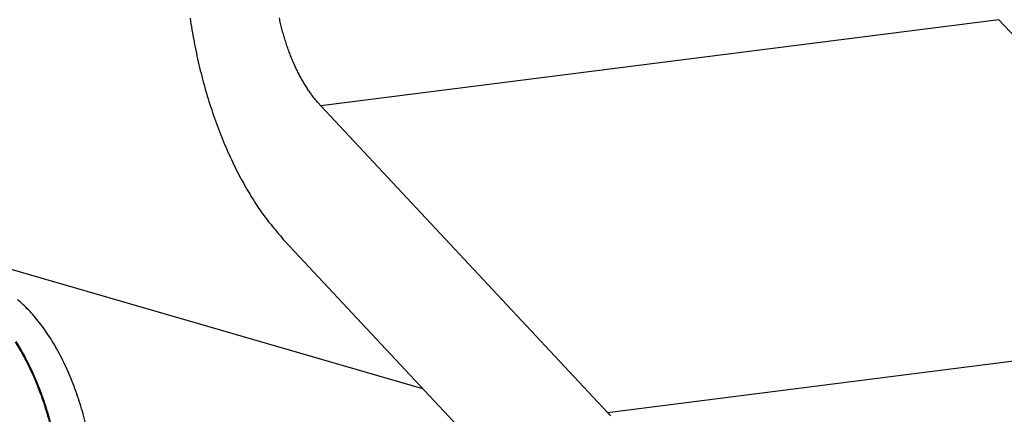
# Model space of a CAD drawing. Extents: x -1 to 4140, y -1 to 2910.
# Drawn here: x 424 to 443, y 2683 to 2691 of the extents above; entities that cross this region are included whole.
import ezdxf

# ---------------------------------------------------------------- set-up
doc = ezdxf.new("R2010")
doc.units = 0
doc.header["$MEASUREMENT"] = 0
doc.layers.add('V1L204', color=7, linetype='CONTINUOUS')
doc.layers.add('V1L226', color=7, linetype='CONTINUOUS')

msp = doc.modelspace()

# ---------------------------------------------------------------- linework, layer by layer
at = {"layer": 'V1L204', "color": 1, "linetype": 'Continuous'}
for p, q in [((443.28947, 2691.0123), (448.93838, 2684.9658)), ((431.94518, 2683.7367), (411.66096, 2689.6219)), ((435.58413, 2683.2684), (429.93522, 2689.3149)), ((429.22945, 2686.6436), (433.00947, 2682.5975))]:
    msp.add_line(p, q, dxfattribs=at)
for points in [[(427.36325, 2691.0421, 0.00518139), (427.3992, 2690.8121, 0.00523469), (427.44025, 2690.5821, 0.00527993), (427.48616, 2690.3527, 0.00534215), (427.53711, 2690.1244, 0.005403), (427.59282, 2689.8977, 0.00547875), (427.65339, 2689.6733, 0.00556487), (427.71853, 2689.4516, 0.00566775), (427.78829, 2689.2332, 0.00576086), (427.86229, 2689.0186, 0.00584173), (427.94051, 2688.8085, 0.00601428), (428.02274, 2688.6029, 0.00625702), (428.10897, 2688.4025, 0.00625902), (428.19821, 2688.2082, 0.00602759), (428.29016, 2688.0208, 0.00675474), (428.38681, 2687.8377, 0.00817756), (428.48887, 2687.6585, 0.00659448), (428.58645, 2687.4941, 0.0026743), (428.67611, 2687.3489, 0.00933354), (428.79491, 2687.1797, 0.01705107), (428.98196, 2686.9417, 0.00919014), (429.2294, 2686.6436, 0.00514491)], [(429.93521, 2689.3149), (429.88376, 2689.372, -0.00920199), (429.8328, 2689.4327, -0.0085568), (429.78232, 2689.4971, -0.00811644), (429.73244, 2689.5651, -0.00796603), (429.68335, 2689.6368, -0.00771901), (429.63516, 2689.7119, -0.00746979), (429.58801, 2689.7904, -0.00721416), (429.54199, 2689.8722, -0.00702051), (429.49729, 2689.9572, -0.00680784), (429.45398, 2690.0451, -0.0066312), (429.41222, 2690.1359, -0.00644501), (429.37208, 2690.2293, -0.00628967), (429.33374, 2690.3252, -0.00613771), (429.29721, 2690.4233, -0.00601481), (429.26267, 2690.5235, -0.00587252), (429.23012, 2690.6254, -0.00573037), (429.19972, 2690.7288, -0.00566815), (429.17145, 2690.8335, -0.00567177), (429.14545, 2690.9395, -0.00544785), (429.12167, 2691.0459, -0.00505614)], [(425.29771, 2683.0847, 0.00739329), (425.24233, 2683.2883, 0.00760148), (425.18076, 2683.4894, 0.00781298), (425.1134, 2683.6871, 0.00807243), (425.04021, 2683.8803, 0.00836022), (424.96169, 2684.0683, 0.00869485), (424.87794, 2684.2499, 0.00904466), (424.78958, 2684.4246, 0.00939417), (424.69683, 2684.5912, 0.0099156), (424.60018, 2684.7495, 0.01056237), (424.4999, 2684.8984, 0.01090322), (424.39722, 2685.0377, 0.01083504), (424.29273, 2685.1664, 0.01238336), (424.18474, 2685.2855, 0.01525981), (424.07291, 2685.3947, 0.01295948), (423.96692, 2685.4907, 0.0059034)], [(423.9158, 2684.6625, -0.01094483), (424.01239, 2684.5042, -0.01038144), (424.10519, 2684.3376, -0.00991759), (424.19357, 2684.1629, -0.00943774), (424.27731, 2683.9813, -0.00900247), (424.35582, 2683.7934, -0.00869619), (424.42901, 2683.6001, -0.00850258), (424.49639, 2683.402, -0.00803002), (424.55795, 2683.2013, -0.00736189), (424.61328, 2682.9992, -0.00774989), (424.66265, 2682.7926, -0.00873916), (424.70581, 2682.5809, -0.00677904), (424.74256, 2682.3815, -0.00293613), (424.77256, 2682.2008, -0.00877858), (424.79801, 2681.975, -0.01463455), (424.82069, 2681.6369, -0.00755807), (424.84044, 2681.1998, -0.00418628)], [(423.9325, 2684.6646, -0.01094501), (424.02909, 2684.5064, -0.01038161), (424.12189, 2684.3397, -0.00991776), (424.21027, 2684.165, -0.0094379), (424.29401, 2683.9834, -0.00900262), (424.37252, 2683.7956, -0.00869633), (424.44571, 2683.6023, -0.00850272), (424.51309, 2683.4042, -0.00803015), (424.57465, 2683.2035, -0.00736201), (424.62998, 2683.0014, -0.00775001), (424.67935, 2682.7948, -0.00873929), (424.72251, 2682.5831, -0.00677913), (424.75927, 2682.3836, -0.00293617), (424.78927, 2682.203, -0.00877871), (424.81471, 2681.9772, -0.01463474), (424.83739, 2681.6391, -0.00755816), (424.85715, 2681.202, -0.00418633)], [(435.64542, 2683.2008, 0.00237742), (435.58415, 2683.2684, 0.00127968)]]:
    msp.add_lwpolyline(points, format="xyb", dxfattribs=at)
at = {"layer": 'V1L226', "color": 1, "linetype": 'Continuous'}
for p, q in [((443.28947, 2691.0123), (429.93522, 2689.3149)), ((435.58413, 2683.2684), (448.93838, 2684.9658))]:
    msp.add_line(p, q, dxfattribs=at)

doc.saveas('drawing.dxf')
